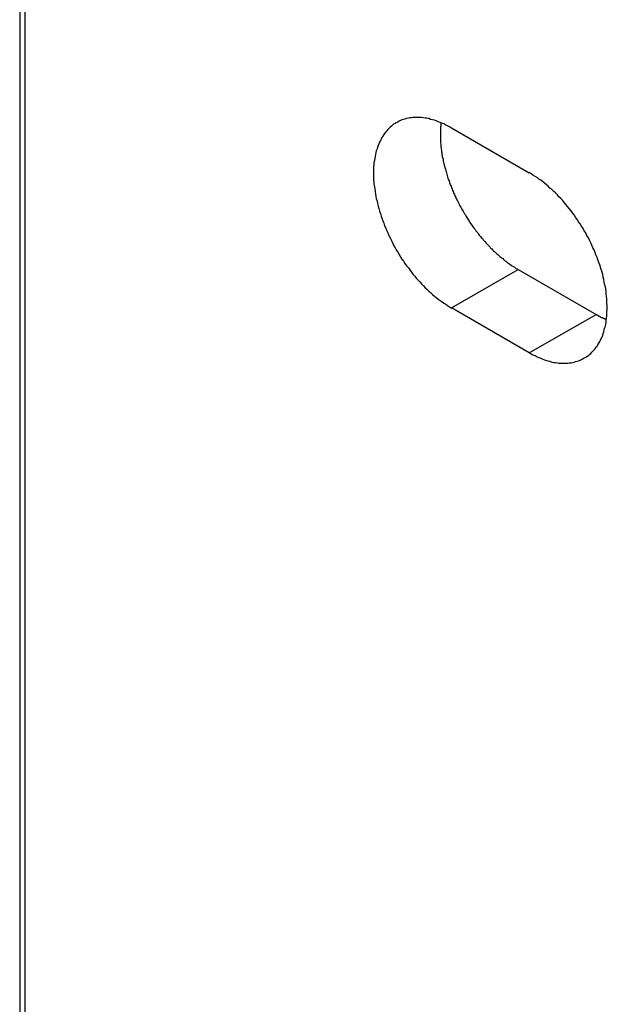
# Model space of a CAD drawing. Extents: x 0 to 2100, y 0 to 1485.
# Drawn here: x 1825 to 1841, y 1056 to 1083 of the extents above; entities that cross this region are included whole.
import ezdxf

# ---------------------------------------------------------------- set-up
doc = ezdxf.new("R2010")
doc.units = 0
doc.header["$LTSCALE"] = 5
doc.layers.add('VISIBLE__ISO_', color=7, linetype='CONTINUOUS')
doc.layers.add('VISIBLE_NARROW__ISO_', color=7, linetype='CONTINUOUS')

msp = doc.modelspace()

# ---------------------------------------------------------------- linework, layer by layer
at = {"layer": 'VISIBLE__ISO_'}
for p, q in [((1825.468, 1087.332), (1825.468, 1040.566)), ((1836.771, 1079.683), (1838.834, 1078.495)), ((1838.539, 1075.932), (1840.602, 1074.744)), ((1838.834, 1073.726), (1836.771, 1074.914))]:
    msp.add_line(p, q, dxfattribs=at)
for points in [[(1836.77, 1079.68, 0), (1836.72, 1079.71, 0), (1836.67, 1079.74, 0), (1836.62, 1079.76, 0), (1836.57, 1079.79, 0), (1836.52, 1079.81, 0), (1836.47, 1079.83, 0), (1836.42, 1079.85, 0), (1836.37, 1079.87, 0), (1836.32, 1079.89, 0), (1836.27, 1079.9, 0), (1836.22, 1079.91, 0), (1836.17, 1079.93, 0), (1836.12, 1079.94, 0), (1836.08, 1079.94, 0), (1836.03, 1079.95, 0), (1835.98, 1079.96, 0), (1835.94, 1079.96, 0), (1835.89, 1079.96, 0), (1835.84, 1079.96, 0), (1835.8, 1079.96, 0), (1835.75, 1079.96, 0), (1835.71, 1079.95, 0), (1835.67, 1079.95, 0), (1835.63, 1079.94, 0), (1835.58, 1079.93, 0), (1835.54, 1079.92, 0), (1835.5, 1079.91, 0), (1835.46, 1079.9, 0), (1835.42, 1079.88, 0), (1835.39, 1079.86, 0), (1835.35, 1079.84, 0), (1835.31, 1079.82, 0), (1835.28, 1079.8, 0), (1835.24, 1079.78, 0), (1835.21, 1079.76, 0), (1835.18, 1079.73, 0), (1835.15, 1079.7, 0), (1835.11, 1079.67, 0), (1835.09, 1079.64, 0), (1835.06, 1079.61, 0), (1835.03, 1079.58, 0), (1835, 1079.54, 0), (1834.98, 1079.51, 0), (1834.95, 1079.47, 0), (1834.93, 1079.43, 0), (1834.91, 1079.39, 0), (1834.89, 1079.35, 0), (1834.87, 1079.31, 0), (1834.85, 1079.26, 0), (1834.83, 1079.22, 0), (1834.81, 1079.17, 0), (1834.8, 1079.13, 0), (1834.78, 1079.08, 0), (1834.77, 1079.03, 0), (1834.76, 1078.98, 0), (1834.75, 1078.93, 0), (1834.74, 1078.88, 0), (1834.73, 1078.82, 0), (1834.72, 1078.77, 0), (1834.72, 1078.71, 0), (1834.71, 1078.66, 0), (1834.71, 1078.6, 0), (1834.71, 1078.54, 0), (1834.71, 1078.49, 0), (1834.71, 1078.43, 0), (1834.71, 1078.37, 0), (1834.71, 1078.31, 0), (1834.72, 1078.25, 0), (1834.72, 1078.19, 0), (1834.73, 1078.12, 0), (1834.74, 1078.06, 0), (1834.75, 1078, 0), (1834.76, 1077.93, 0), (1834.77, 1077.87, 0), (1834.78, 1077.81, 0), (1834.8, 1077.74, 0), (1834.81, 1077.68, 0), (1834.83, 1077.61, 0), (1834.85, 1077.55, 0), (1834.87, 1077.48, 0), (1834.89, 1077.42, 0), (1834.91, 1077.35, 0), (1834.93, 1077.29, 0), (1834.95, 1077.22, 0), (1834.98, 1077.16, 0), (1835, 1077.09, 0), (1835.03, 1077.03, 0), (1835.06, 1076.96, 0), (1835.09, 1076.9, 0), (1835.11, 1076.83, 0), (1835.15, 1076.77, 0), (1835.18, 1076.7, 0), (1835.21, 1076.64, 0), (1835.24, 1076.58, 0), (1835.28, 1076.51, 0), (1835.31, 1076.45, 0), (1835.35, 1076.39, 0), (1835.39, 1076.33, 0), (1835.42, 1076.27, 0), (1835.46, 1076.21, 0), (1835.5, 1076.15, 0), (1835.54, 1076.09, 0), (1835.58, 1076.03, 0), (1835.63, 1075.98, 0), (1835.67, 1075.92, 0), (1835.71, 1075.86, 0), (1835.75, 1075.81, 0), (1835.8, 1075.76, 0), (1835.84, 1075.7, 0), (1835.89, 1075.65, 0), (1835.94, 1075.6, 0), (1835.98, 1075.55, 0), (1836.03, 1075.5, 0), (1836.08, 1075.45, 0), (1836.12, 1075.41, 0), (1836.17, 1075.36, 0), (1836.22, 1075.32, 0), (1836.27, 1075.27, 0), (1836.32, 1075.23, 0), (1836.37, 1075.19, 0), (1836.42, 1075.15, 0), (1836.47, 1075.11, 0), (1836.52, 1075.08, 0), (1836.57, 1075.04, 0), (1836.62, 1075.01, 0), (1836.67, 1074.98, 0), (1836.72, 1074.94, 0), (1836.77, 1074.91, 0)], [(1836.5, 1079.82, 0), (1836.49, 1079.79, 0), (1836.49, 1079.76, 0), (1836.49, 1079.73, 0), (1836.48, 1079.7, 0), (1836.48, 1079.67, 0), (1836.48, 1079.64, 0), (1836.48, 1079.61, 0), (1836.48, 1079.58, 0), (1836.48, 1079.55, 0), (1836.48, 1079.51, 0), (1836.48, 1079.48, 0), (1836.48, 1079.45, 0), (1836.48, 1079.42, 0), (1836.48, 1079.39, 0), (1836.48, 1079.35, 0), (1836.48, 1079.32, 0), (1836.48, 1079.29, 0), (1836.49, 1079.25, 0), (1836.49, 1079.22, 0), (1836.49, 1079.19, 0), (1836.5, 1079.15, 0), (1836.5, 1079.12, 0), (1836.51, 1079.09, 0), (1836.51, 1079.05, 0), (1836.52, 1079.02, 0), (1836.52, 1078.98, 0), (1836.53, 1078.95, 0), (1836.53, 1078.91, 0), (1836.54, 1078.88, 0), (1836.55, 1078.84, 0), (1836.55, 1078.81, 0), (1836.56, 1078.77, 0), (1836.57, 1078.74, 0), (1836.58, 1078.7, 0), (1836.59, 1078.67, 0), (1836.6, 1078.63, 0), (1836.61, 1078.6, 0), (1836.62, 1078.56, 0), (1836.63, 1078.53, 0), (1836.64, 1078.49, 0), (1836.65, 1078.46, 0), (1836.66, 1078.42, 0), (1836.67, 1078.39, 0), (1836.68, 1078.35, 0), (1836.69, 1078.31, 0), (1836.71, 1078.28, 0), (1836.72, 1078.24, 0), (1836.73, 1078.21, 0), (1836.75, 1078.17, 0), (1836.76, 1078.14, 0), (1836.77, 1078.1, 0), (1836.79, 1078.07, 0), (1836.8, 1078.03, 0), (1836.82, 1078, 0), (1836.83, 1077.96, 0), (1836.85, 1077.92, 0), (1836.86, 1077.89, 0), (1836.88, 1077.85, 0), (1836.9, 1077.82, 0), (1836.91, 1077.78, 0), (1836.93, 1077.75, 0), (1836.95, 1077.72, 0), (1836.97, 1077.68, 0), (1836.98, 1077.65, 0), (1837, 1077.61, 0), (1837.02, 1077.58, 0), (1837.04, 1077.54, 0), (1837.06, 1077.51, 0), (1837.08, 1077.48, 0), (1837.1, 1077.44, 0), (1837.12, 1077.41, 0), (1837.14, 1077.38, 0), (1837.16, 1077.34, 0), (1837.18, 1077.31, 0), (1837.2, 1077.28, 0), (1837.22, 1077.24, 0), (1837.24, 1077.21, 0), (1837.26, 1077.18, 0), (1837.28, 1077.15, 0), (1837.31, 1077.11, 0), (1837.33, 1077.08, 0), (1837.35, 1077.05, 0), (1837.37, 1077.02, 0), (1837.4, 1076.99, 0), (1837.42, 1076.96, 0), (1837.44, 1076.93, 0), (1837.47, 1076.9, 0), (1837.49, 1076.87, 0), (1837.51, 1076.84, 0), (1837.54, 1076.81, 0), (1837.56, 1076.78, 0), (1837.59, 1076.75, 0), (1837.61, 1076.72, 0), (1837.64, 1076.69, 0), (1837.66, 1076.67, 0), (1837.68, 1076.64, 0), (1837.71, 1076.61, 0), (1837.74, 1076.58, 0), (1837.76, 1076.56, 0), (1837.79, 1076.53, 0), (1837.81, 1076.5, 0), (1837.84, 1076.48, 0), (1837.86, 1076.45, 0), (1837.89, 1076.43, 0), (1837.92, 1076.4, 0), (1837.94, 1076.38, 0), (1837.97, 1076.35, 0), (1838, 1076.33, 0), (1838.02, 1076.31, 0), (1838.05, 1076.28, 0), (1838.08, 1076.26, 0), (1838.1, 1076.24, 0), (1838.13, 1076.22, 0), (1838.16, 1076.19, 0), (1838.18, 1076.17, 0), (1838.21, 1076.15, 0), (1838.24, 1076.13, 0), (1838.26, 1076.11, 0), (1838.29, 1076.09, 0), (1838.32, 1076.07, 0), (1838.35, 1076.05, 0), (1838.37, 1076.03, 0), (1838.4, 1076.02, 0), (1838.43, 1076, 0), (1838.46, 1075.98, 0), (1838.48, 1075.96, 0), (1838.51, 1075.95, 0), (1838.54, 1075.93, 0)], [(1838.83, 1073.73, 0), (1838.88, 1073.7, 0), (1838.93, 1073.67, 0), (1838.99, 1073.65, 0), (1839.04, 1073.62, 0), (1839.09, 1073.6, 0), (1839.14, 1073.58, 0), (1839.19, 1073.56, 0), (1839.24, 1073.54, 0), (1839.29, 1073.52, 0), (1839.33, 1073.51, 0), (1839.38, 1073.5, 0), (1839.43, 1073.48, 0), (1839.48, 1073.47, 0), (1839.53, 1073.47, 0), (1839.58, 1073.46, 0), (1839.62, 1073.45, 0), (1839.67, 1073.45, 0), (1839.72, 1073.45, 0), (1839.76, 1073.45, 0), (1839.81, 1073.45, 0), (1839.85, 1073.45, 0), (1839.89, 1073.46, 0), (1839.94, 1073.46, 0), (1839.98, 1073.47, 0), (1840.02, 1073.48, 0), (1840.06, 1073.49, 0), (1840.1, 1073.5, 0), (1840.14, 1073.51, 0), (1840.18, 1073.53, 0), (1840.22, 1073.55, 0), (1840.26, 1073.57, 0), (1840.29, 1073.59, 0), (1840.33, 1073.61, 0), (1840.36, 1073.63, 0), (1840.4, 1073.65, 0), (1840.43, 1073.68, 0), (1840.46, 1073.71, 0), (1840.49, 1073.74, 0), (1840.52, 1073.77, 0), (1840.55, 1073.8, 0), (1840.58, 1073.83, 0), (1840.6, 1073.87, 0), (1840.63, 1073.9, 0), (1840.65, 1073.94, 0), (1840.68, 1073.98, 0), (1840.7, 1074.02, 0), (1840.72, 1074.06, 0), (1840.74, 1074.1, 0), (1840.76, 1074.14, 0), (1840.78, 1074.19, 0), (1840.79, 1074.24, 0), (1840.81, 1074.28, 0), (1840.82, 1074.33, 0), (1840.83, 1074.38, 0), (1840.85, 1074.43, 0), (1840.86, 1074.48, 0), (1840.87, 1074.53, 0), (1840.87, 1074.59, 0), (1840.88, 1074.64, 0), (1840.89, 1074.7, 0), (1840.89, 1074.75, 0), (1840.89, 1074.81, 0), (1840.9, 1074.87, 0), (1840.9, 1074.92, 0), (1840.9, 1074.98, 0), (1840.89, 1075.04, 0), (1840.89, 1075.1, 0), (1840.89, 1075.16, 0), (1840.88, 1075.22, 0), (1840.87, 1075.29, 0), (1840.87, 1075.35, 0), (1840.86, 1075.41, 0), (1840.85, 1075.47, 0), (1840.83, 1075.54, 0), (1840.82, 1075.6, 0), (1840.81, 1075.67, 0), (1840.79, 1075.73, 0), (1840.78, 1075.8, 0), (1840.76, 1075.86, 0), (1840.74, 1075.93, 0), (1840.72, 1075.99, 0), (1840.7, 1076.06, 0), (1840.68, 1076.12, 0), (1840.65, 1076.19, 0), (1840.63, 1076.25, 0), (1840.6, 1076.32, 0), (1840.58, 1076.38, 0), (1840.55, 1076.45, 0), (1840.52, 1076.51, 0), (1840.49, 1076.58, 0), (1840.46, 1076.64, 0), (1840.43, 1076.71, 0), (1840.4, 1076.77, 0), (1840.36, 1076.83, 0), (1840.33, 1076.9, 0), (1840.29, 1076.96, 0), (1840.26, 1077.02, 0), (1840.22, 1077.08, 0), (1840.18, 1077.14, 0), (1840.14, 1077.2, 0), (1840.1, 1077.26, 0), (1840.06, 1077.32, 0), (1840.02, 1077.38, 0), (1839.98, 1077.43, 0), (1839.94, 1077.49, 0), (1839.89, 1077.55, 0), (1839.85, 1077.6, 0), (1839.81, 1077.65, 0), (1839.76, 1077.71, 0), (1839.72, 1077.76, 0), (1839.67, 1077.81, 0), (1839.62, 1077.86, 0), (1839.58, 1077.91, 0), (1839.53, 1077.96, 0), (1839.48, 1078, 0), (1839.43, 1078.05, 0), (1839.38, 1078.09, 0), (1839.33, 1078.14, 0), (1839.29, 1078.18, 0), (1839.24, 1078.22, 0), (1839.19, 1078.26, 0), (1839.14, 1078.3, 0), (1839.09, 1078.33, 0), (1839.04, 1078.37, 0), (1838.99, 1078.4, 0), (1838.93, 1078.43, 0), (1838.88, 1078.47, 0), (1838.83, 1078.5, 0)], [(1840.6, 1074.74, 0), (1840.6, 1074.74, 0), (1840.61, 1074.74, 0), (1840.61, 1074.74, 0), (1840.61, 1074.74, 0), (1840.61, 1074.74, 0), (1840.61, 1074.74, 0), (1840.62, 1074.74, 0), (1840.62, 1074.73, 0), (1840.62, 1074.73, 0), (1840.62, 1074.73, 0), (1840.63, 1074.73, 0), (1840.63, 1074.73, 0), (1840.63, 1074.73, 0), (1840.63, 1074.73, 0), (1840.63, 1074.73, 0), (1840.64, 1074.72, 0), (1840.64, 1074.72, 0), (1840.64, 1074.72, 0), (1840.64, 1074.72, 0), (1840.64, 1074.72, 0), (1840.65, 1074.72, 0), (1840.65, 1074.72, 0), (1840.65, 1074.72, 0), (1840.65, 1074.72, 0), (1840.66, 1074.71, 0), (1840.66, 1074.71, 0), (1840.66, 1074.71, 0), (1840.66, 1074.71, 0), (1840.66, 1074.71, 0), (1840.67, 1074.71, 0), (1840.67, 1074.71, 0), (1840.67, 1074.71, 0), (1840.67, 1074.7, 0), (1840.67, 1074.7, 0), (1840.68, 1074.7, 0), (1840.68, 1074.7, 0), (1840.68, 1074.7, 0), (1840.68, 1074.7, 0), (1840.69, 1074.7, 0), (1840.69, 1074.7, 0), (1840.69, 1074.7, 0), (1840.69, 1074.69, 0), (1840.69, 1074.69, 0), (1840.7, 1074.69, 0), (1840.7, 1074.69, 0), (1840.7, 1074.69, 0), (1840.7, 1074.69, 0), (1840.7, 1074.69, 0), (1840.71, 1074.69, 0), (1840.71, 1074.69, 0), (1840.71, 1074.68, 0), (1840.71, 1074.68, 0), (1840.72, 1074.68, 0), (1840.72, 1074.68, 0), (1840.72, 1074.68, 0), (1840.72, 1074.68, 0), (1840.72, 1074.68, 0), (1840.73, 1074.68, 0), (1840.73, 1074.68, 0), (1840.73, 1074.67, 0), (1840.73, 1074.67, 0), (1840.74, 1074.67, 0), (1840.74, 1074.67, 0), (1840.74, 1074.67, 0), (1840.74, 1074.67, 0), (1840.74, 1074.67, 0), (1840.75, 1074.67, 0), (1840.75, 1074.67, 0), (1840.75, 1074.67, 0), (1840.75, 1074.66, 0), (1840.75, 1074.66, 0), (1840.76, 1074.66, 0), (1840.76, 1074.66, 0), (1840.76, 1074.66, 0), (1840.76, 1074.66, 0), (1840.77, 1074.66, 0), (1840.77, 1074.66, 0), (1840.77, 1074.66, 0), (1840.77, 1074.65, 0), (1840.77, 1074.65, 0), (1840.78, 1074.65, 0), (1840.78, 1074.65, 0), (1840.78, 1074.65, 0), (1840.78, 1074.65, 0), (1840.78, 1074.65, 0), (1840.79, 1074.65, 0), (1840.79, 1074.65, 0), (1840.79, 1074.65, 0), (1840.79, 1074.64, 0), (1840.8, 1074.64, 0), (1840.8, 1074.64, 0), (1840.8, 1074.64, 0), (1840.8, 1074.64, 0), (1840.8, 1074.64, 0), (1840.81, 1074.64, 0), (1840.81, 1074.64, 0), (1840.81, 1074.64, 0), (1840.81, 1074.64, 0), (1840.81, 1074.63, 0), (1840.82, 1074.63, 0), (1840.82, 1074.63, 0), (1840.82, 1074.63, 0), (1840.82, 1074.63, 0), (1840.83, 1074.63, 0), (1840.83, 1074.63, 0), (1840.83, 1074.63, 0), (1840.83, 1074.63, 0), (1840.83, 1074.63, 0), (1840.84, 1074.62, 0), (1840.84, 1074.62, 0), (1840.84, 1074.62, 0), (1840.84, 1074.62, 0), (1840.84, 1074.62, 0), (1840.85, 1074.62, 0), (1840.85, 1074.62, 0), (1840.85, 1074.62, 0), (1840.85, 1074.62, 0), (1840.86, 1074.62, 0), (1840.86, 1074.62, 0), (1840.86, 1074.61, 0), (1840.86, 1074.61, 0), (1840.86, 1074.61, 0), (1840.87, 1074.61, 0), (1840.87, 1074.61, 0), (1840.87, 1074.61, 0), (1840.87, 1074.61, 0), (1840.87, 1074.61, 0), (1840.88, 1074.61, 0)]]:
    msp.add_polyline3d(points, dxfattribs=at)
at = {"layer": 'VISIBLE_NARROW__ISO_'}
for p, q in [((1825.335, 1087.26), (1825.335, 1040.39)), ((1836.771, 1074.914), (1838.539, 1075.932)), ((1838.834, 1073.726), (1840.602, 1074.744))]:
    msp.add_line(p, q, dxfattribs=at)

doc.saveas('drawing.dxf')
